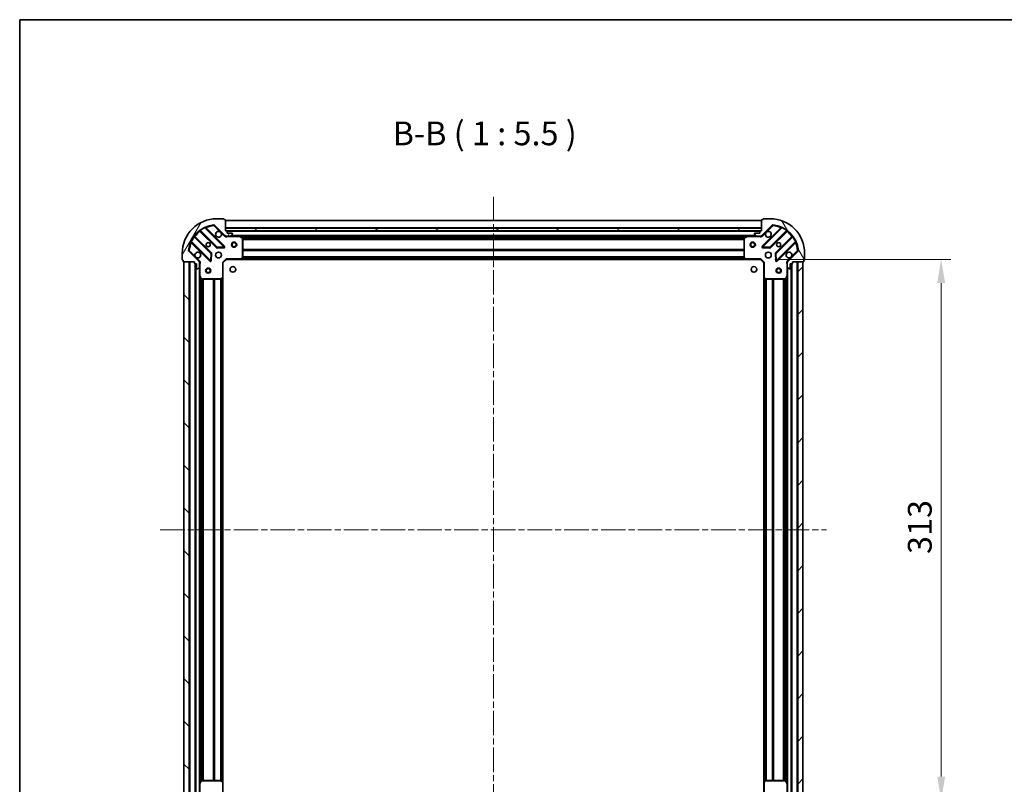
# Model space of a CAD drawing. Units: millimetres. Extents: x 0 to 8858, y 0 to 1546.
# Drawn here: x 988 to 1557, y 1103 to 1546 of the extents above; entities that cross this region are included whole.
import ezdxf

# ---------------------------------------------------------------- set-up
doc = ezdxf.new("R2010")
doc.units = ezdxf.units.MM
doc.header["$LTSCALE"] = 2.5
doc.linetypes.add('CHAIN', pattern=[0.3543, 0.2362, -0.0295, 0.0591, -0.0295])
doc.layers.get('Defpoints').update_dxf_attribs({"lineweight": 25})
for name, color, linetype, lineweight in [('Border (ISO)', 7, 'Continuous', 35), ('Dimension (ISO)', 7, 'Continuous', 18), ('Dimension (ISO) @ 1', 7, 'Continuous', 18), ('Symbol (ISO)', 7, 'Continuous', 18), ('Visible (ISO)', 7, 'Continuous', 35), ('Visible Narrow (ISO)', 7, 'Continuous', 25)]:
    doc.layers.add(name, color=color, linetype=linetype, lineweight=lineweight)
doc.layers.add('Centerline (ISO)', color=7, linetype='Continuous', lineweight=18, true_color=0x80ffff)
doc.layers.add('Hatch (ISO)', color=1, linetype='Continuous', lineweight=18, true_color=0xff0000)
doc.styles.add('Note Text (TK)', font='MS PGothic.ttf')
doc.dimstyles.new('Default - Method 1b (TK)', dxfattribs={"dimscale": 2.5, "dimtxt": 2.5, "dimasz": 2.5, "dimexe": 1, "dimexo": 1.5, "dimgap": 1, "dimtad": 1, "dimrnd": 1e-08, "dimdsep": 46, "dimtxsty": 'Note Text (TK)', "dimcen": 0.09, "dimdle": 5, "dimclrd": 100, "dimclre": 100, "dimclrt": 7, "dimadec": 1, "dimazin": 1, "dimtfac": 1, "dimtmove": 0, "dimatfit": 3, "dimfxl": 0, "dimtolj": 1, "dimlwd": -1, "dimlwe": -1, "dimarcsym": 0})

# ---------------------------------------------------------------- blocks, each defined once
blk = doc.blocks.new('図面枠 tk図枠')
at = {"layer": 'Border (ISO)'}
for q in [(405.5, 289), (14.5, 8)]:
    blk.add_line((14.5, 289), q, dxfattribs=at)
blk = doc.blocks.new('*D112')
at = {"layer": 'Defpoints', "color": 0, "transparency": 16777216}
for p in [(1416.03, 1406.81), (1416.03, 1093.81), (1520.53, 1093.81)]:
    blk.add_point(p, dxfattribs=at)
at = {"layer": 'Dimension (ISO)', "color": 100, "transparency": 16777216}
for p, q in [((1424.28, 1406.81), (1526.03, 1406.81)), ((1520.53, 1393.06), (1520.53, 1107.56)), ((1424.28, 1093.81), (1526.03, 1093.81))]:
    blk.add_line(p, q, dxfattribs=at)
for points in [[(1518.24, 1393.06), (1522.83, 1393.06), (1520.53, 1406.81)], [(1518.24, 1107.56), (1522.83, 1107.56), (1520.53, 1093.81)]]:
    blk.add_solid(points, dxfattribs=at)
at = {"layer": 'Dimension (ISO)', "color": 7, "transparency": 16777216, "insert": (1508.16, 1236.33), "char_height": 13.75, "attachment_point": 4, "rotation": 90, "style": 'Note Text (TK)'}
blk.add_mtext('\\A1;313', dxfattribs=at)

msp = doc.modelspace()

# ---------------------------------------------------------------- hatches: boundary and pattern name
at = {"layer": 'Hatch (ISO)'}
h = msp.add_hatch(dxfattribs=at)
h.set_pattern_fill('ANSI31', color=256, scale=139.7, angle=14.999978, style=0)
h.set_pattern_definition([(60, (907.75, -44), (-15.12297, 8.73126), [])])
edge = h.paths.add_edge_path()
edge.add_line((1088.5334, 1405.3125), (1088.5334, 1404.6125))
edge.add_ellipse((1088.8334, 1404.6125), major_axis=(0, -0.3), ratio=1, start_angle=270, end_angle=360)
edge.add_line((1088.8334, 1404.3125), (1089.8334, 1404.3125))
edge.add_line((1089.8334, 1404.3125), (1089.8334, 1401.6125))
edge.add_ellipse((1090.1334, 1401.6125), major_axis=(0, -0.3), ratio=1, start_angle=270, end_angle=360)
edge.add_line((1090.1334, 1401.3125), (1090.3262, 1401.3125))
edge.add_ellipse((1090.3262, 1401.8125), major_axis=(0.5, 0), ratio=1, start_angle=270, end_angle=315)
edge.add_line((1090.6798, 1401.459), (1091.3869, 1402.1661))
edge.add_ellipse((1091.0334, 1402.5196), major_axis=(0.3536, 0.3536), ratio=1, start_angle=270, end_angle=315)
edge.add_line((1091.5334, 1402.5196), (1091.5334, 1404.8983))
edge.add_ellipse((1090.5334, 1404.8983), major_axis=(0, 1), ratio=1, start_angle=270, end_angle=315)
edge.add_line((1091.2405, 1405.6054), (1085.2625, 1411.5834))
edge.add_ellipse((1085.616, 1411.9369), major_axis=(-0.3536, 0.3536), ratio=1, start_angle=39.172893, end_angle=90, ccw=False)
edge.add_ellipse((1101.5334, 1410.3125), major_axis=(1.6752, 16.4147), ratio=1, start_angle=11.654213, end_angle=90, ccw=False)
edge.add_ellipse((1099.9089, 1426.2298), major_axis=(0.4974, 0.0508), ratio=1, start_angle=39.172893, end_angle=90, ccw=False)
edge.add_line((1100.2625, 1426.5834), (1106.2405, 1420.6054))
edge.add_ellipse((1106.9476, 1421.3125), major_axis=(0.7071, -0.7071), ratio=1, start_angle=270, end_angle=315)
edge.add_line((1106.9476, 1420.3125), (1109.3262, 1420.3125))
edge.add_ellipse((1109.3262, 1420.8125), major_axis=(0.5, 0), ratio=1, start_angle=270, end_angle=315)
edge.add_line((1109.6798, 1420.459), (1110.3869, 1421.1661))
edge.add_ellipse((1110.0334, 1421.5196), major_axis=(0.3536, 0.3536), ratio=1, start_angle=270, end_angle=315)
edge.add_line((1110.5334, 1421.5196), (1110.5334, 1421.7125))
edge.add_ellipse((1110.2334, 1421.7125), major_axis=(0, 0.3), ratio=1, start_angle=270, end_angle=360)
edge.add_line((1110.2334, 1422.0125), (1107.5334, 1422.0125))
edge.add_line((1107.5334, 1422.0125), (1107.5334, 1423.0125))
edge.add_ellipse((1107.2334, 1423.0125), major_axis=(0, 0.3), ratio=1, start_angle=270, end_angle=360)
edge.add_line((1107.2334, 1423.3125), (1106.5334, 1423.3125))
edge.add_line((1106.5334, 1423.3125), (1106.5334, 1429.5125))
edge.add_ellipse((1106.2334, 1429.5125), major_axis=(0, 0.3), ratio=1, start_angle=270, end_angle=360)
edge.add_line((1106.2334, 1429.8125), (1105.5334, 1429.8125))
edge.add_line((1105.5334, 1429.8125), (1105.5334, 1430.0125))
edge.add_ellipse((1105.2334, 1430.0125), major_axis=(0, 0.3), ratio=1, start_angle=270, end_angle=360)
edge.add_line((1105.2334, 1430.3125), (1101.5334, 1430.3125))
edge.add_ellipse((1101.5334, 1410.3125), major_axis=(-20, 0), ratio=1, start_angle=270, end_angle=360)
edge.add_line((1081.5334, 1410.3125), (1081.5334, 1406.6125))
edge.add_ellipse((1081.8334, 1406.6125), major_axis=(0, -0.3), ratio=1, start_angle=270, end_angle=360)
edge.add_line((1081.8334, 1406.3125), (1082.0334, 1406.3125))
edge.add_line((1082.0334, 1406.3125), (1082.0334, 1405.6125))
edge.add_ellipse((1082.3334, 1405.6125), major_axis=(0, -0.3), ratio=1, start_angle=270, end_angle=360)
edge.add_line((1082.3334, 1405.3125), (1088.5334, 1405.3125))
h = msp.add_hatch(dxfattribs=at)
h.set_pattern_fill('ANSI31', color=256, scale=139.7, angle=75.000175, style=0)
h.set_pattern_definition([(120.0002, (907.75, -44), (-15.12294, -8.7313), [])])
edge = h.paths.add_edge_path()
edge.add_line((1416.5334, 1423.3125), (1415.8334, 1423.3125))
edge.add_ellipse((1415.8334, 1423.0125), major_axis=(-0.3, 0), ratio=1, start_angle=270, end_angle=360)
edge.add_line((1415.5334, 1423.0125), (1415.5334, 1422.0125))
edge.add_line((1415.5334, 1422.0125), (1412.8334, 1422.0125))
edge.add_ellipse((1412.8334, 1421.7125), major_axis=(-0.3, 0), ratio=1, start_angle=270, end_angle=360)
edge.add_line((1412.5334, 1421.7125), (1412.5334, 1421.5196))
edge.add_ellipse((1413.0334, 1421.5196), major_axis=(0, -0.5), ratio=1, start_angle=270, end_angle=315)
edge.add_line((1412.6798, 1421.1661), (1413.3869, 1420.459))
edge.add_ellipse((1413.7405, 1420.8125), major_axis=(0.3536, -0.3536), ratio=1, start_angle=270, end_angle=315)
edge.add_line((1413.7405, 1420.3125), (1416.1191, 1420.3125))
edge.add_ellipse((1416.1191, 1421.3125), major_axis=(1, 0), ratio=1, start_angle=270, end_angle=315)
edge.add_line((1416.8262, 1420.6054), (1422.8042, 1426.5834))
edge.add_ellipse((1423.1578, 1426.2298), major_axis=(0.3536, 0.3536), ratio=1, start_angle=39.172893, end_angle=90, ccw=False)
edge.add_ellipse((1421.5334, 1410.3125), major_axis=(16.4147, -1.6752), ratio=1, start_angle=11.654213, end_angle=90, ccw=False)
edge.add_ellipse((1437.4507, 1411.9369), major_axis=(0.0508, -0.4974), ratio=1, start_angle=39.172893, end_angle=90, ccw=False)
edge.add_line((1437.8042, 1411.5834), (1431.8262, 1405.6054))
edge.add_ellipse((1432.5334, 1404.8983), major_axis=(-0.7071, -0.7071), ratio=1, start_angle=270, end_angle=315)
edge.add_line((1431.5334, 1404.8983), (1431.5334, 1402.5196))
edge.add_ellipse((1432.0334, 1402.5196), major_axis=(0, -0.5), ratio=1, start_angle=270, end_angle=315)
edge.add_line((1431.6798, 1402.1661), (1432.3869, 1401.459))
edge.add_ellipse((1432.7405, 1401.8125), major_axis=(0.3536, -0.3536), ratio=1, start_angle=270, end_angle=315)
edge.add_line((1432.7405, 1401.3125), (1432.9334, 1401.3125))
edge.add_ellipse((1432.9334, 1401.6125), major_axis=(0.3, 0), ratio=1, start_angle=270, end_angle=360)
edge.add_line((1433.2334, 1401.6125), (1433.2334, 1404.3125))
edge.add_line((1433.2334, 1404.3125), (1434.2334, 1404.3125))
edge.add_ellipse((1434.2334, 1404.6125), major_axis=(0.3, 0), ratio=1, start_angle=270, end_angle=360)
edge.add_line((1434.5334, 1404.6125), (1434.5334, 1405.3125))
edge.add_line((1434.5334, 1405.3125), (1440.7334, 1405.3125))
edge.add_ellipse((1440.7334, 1405.6125), major_axis=(0.3, 0), ratio=1, start_angle=270, end_angle=360)
edge.add_line((1441.0334, 1405.6125), (1441.0334, 1406.3125))
edge.add_line((1441.0334, 1406.3125), (1441.2334, 1406.3125))
edge.add_ellipse((1441.2334, 1406.6125), major_axis=(0.3, 0), ratio=1, start_angle=270, end_angle=360)
edge.add_line((1441.5334, 1406.6125), (1441.5334, 1410.3125))
edge.add_ellipse((1421.5334, 1410.3125), major_axis=(0, 20), ratio=1, start_angle=270, end_angle=360)
edge.add_line((1421.5334, 1430.3125), (1417.8334, 1430.3125))
edge.add_ellipse((1417.8334, 1430.0125), major_axis=(-0.3, 0), ratio=1, start_angle=270, end_angle=360)
edge.add_line((1417.5334, 1430.0125), (1417.5334, 1429.8125))
edge.add_line((1417.5334, 1429.8125), (1416.8334, 1429.8125))
edge.add_ellipse((1416.8334, 1429.5125), major_axis=(-0.3, 0), ratio=1, start_angle=270, end_angle=360)
edge.add_line((1416.5334, 1429.5125), (1416.5334, 1423.3125))
h = msp.add_hatch(dxfattribs=at)
h.set_pattern_fill('ANSI31', color=256, scale=139.7, angle=105.000246, style=0)
h.set_pattern_definition([(150.0002, (907.75, -44), (-8.73119, -15.123), [])])
h.paths.add_polyline_path([(1416.5334, 1423.3125), (1416.5334, 1424.8125), (1106.5334, 1424.8125), (1106.5334, 1423.3125)])
h = msp.add_hatch(dxfattribs=at)
h.set_pattern_fill('ANSI31', color=256, scale=139.7, angle=90.00021, style=0)
h.set_pattern_definition([(135.0002, (907.75, -44), (-12.3478, -12.3479), [])])
h.paths.add_polyline_path([(1082.5334, 1405.3125), (1082.5334, 1095.3125), (1085.5334, 1095.3125), (1085.5334, 1405.3125)])
h = msp.add_hatch(dxfattribs=at)
h.set_pattern_fill('ANSI31', color=256, scale=139.7, style=0)
h.set_pattern_definition([(45, (907.75, -44), (-12.34785, 12.34785), [])])
h.paths.add_polyline_path([(1440.5334, 1095.3125), (1440.5334, 1405.3125), (1437.5334, 1405.3125), (1437.5334, 1095.3125)])

# ---------------------------------------------------------------- linework, layer by layer
at = {"layer": 'Centerline (ISO)', "linetype": 'CHAIN', "ltscale": 23.990969}
for p, q in [((1261.5334, 1443.0625), (1261.5334, 1057.5625)), ((1068.7834, 1250.3125), (1454.2834, 1250.3125))]:
    msp.add_line(p, q, dxfattribs=at)
at = {"layer": 'Visible (ISO)'}
for p, q in [((1105.2334, 1430.3125), (1101.5334, 1430.3125)), ((1105.5334, 1429.8125), (1105.5334, 1430.0125)), ((1106.2334, 1429.8125), (1105.5334, 1429.8125)), ((1417.5334, 1429.8125), (1416.8334, 1429.8125)), ((1417.5334, 1430.0125), (1417.5334, 1429.8125)), ((1421.5334, 1430.3125), (1417.8334, 1430.3125)), ((1105.8442, 1414.2017), (1095.0208, 1425.025)), ((1100.2625, 1426.5834), (1106.2405, 1420.6054)), ((1106.5334, 1423.3125), (1106.5334, 1429.5125)), ((1416.5334, 1429.3125), (1106.5334, 1429.3125)), ((1416.5334, 1424.8125), (1106.5334, 1424.8125)), ((1106.5334, 1424.8125), (1106.5334, 1423.3125)), ((1416.5334, 1429.5125), (1416.5334, 1423.3125)), ((1416.5334, 1423.3125), (1416.5334, 1424.8125)), ((1416.8262, 1420.6054), (1422.8042, 1426.5834)), ((1428.0459, 1425.025), (1417.2225, 1414.2017)), ((1098.24, 1410.3556), (1088.5406, 1420.055)), ((1091.7908, 1423.3053), (1101.4903, 1413.6059)), ((1107.2334, 1423.3125), (1106.5334, 1423.3125)), ((1106.5334, 1423.3125), (1416.5334, 1423.3125)), ((1106.5334, 1420.4023), (1106.5334, 1419.9622)), ((1106.9476, 1420.3125), (1106.5334, 1420.3125)), ((1106.9476, 1420.3125), (1109.3262, 1420.3125)), ((1415.6097, 1423.2125), (1107.457, 1423.2125)), ((1107.5334, 1422.0125), (1107.5334, 1423.0125)), ((1110.2334, 1422.0125), (1107.5334, 1422.0125)), ((1114.4625, 1420.3125), (1109.3262, 1420.3125)), ((1109.6798, 1420.459), (1110.3869, 1421.1661)), ((1110.5334, 1421.5196), (1110.5334, 1421.7125)), ((1408.6042, 1420.3125), (1114.4625, 1420.3125)), ((1116.3675, 1419.3954), (1114.5967, 1420.2808)), ((1116.5334, 1407.9307), (1116.5334, 1419.1271)), ((1406.5334, 1419.1271), (1406.5334, 1407.9307)), ((1408.47, 1420.2808), (1406.6992, 1419.3954)), ((1413.7405, 1420.3125), (1408.6042, 1420.3125)), ((1412.5334, 1421.7125), (1412.5334, 1421.5196)), ((1412.6798, 1421.1661), (1413.3869, 1420.459)), ((1415.5334, 1422.0125), (1412.8334, 1422.0125)), ((1413.7405, 1420.3125), (1416.1191, 1420.3125)), ((1415.5334, 1423.0125), (1415.5334, 1422.0125)), ((1416.5334, 1423.3125), (1415.8334, 1423.3125)), ((1416.5334, 1420.3125), (1416.1191, 1420.3125)), ((1416.5334, 1420.4023), (1416.5334, 1419.9622)), ((1421.5764, 1413.6059), (1431.2759, 1423.3053)), ((1434.5261, 1420.055), (1424.8267, 1410.3556)), ((1086.8208, 1416.825), (1097.6442, 1406.0017)), ((1101.7155, 1413.5183), (1105.6451, 1413.6898)), ((1417.4216, 1413.6898), (1421.3512, 1413.5183)), ((1425.4225, 1406.0017), (1436.2459, 1416.825)), ((1081.5334, 1410.3125), (1081.5334, 1406.6125)), ((1091.2405, 1405.6054), (1085.2625, 1411.5834)), ((1098.156, 1406.2007), (1098.3276, 1410.1304)), ((1105.0334, 1404.8125), (1107.0334, 1406.8125)), ((1106.9091, 1407.1125), (1107.0334, 1406.8125)), ((1107.0334, 1406.8125), (1115.47, 1406.8125)), ((1407.5968, 1406.8125), (1115.47, 1406.8125)), ((1115.6893, 1406.9079), (1116.4527, 1407.7261)), ((1406.614, 1407.7261), (1407.3774, 1406.9079)), ((1407.5968, 1406.8125), (1416.0334, 1406.8125)), ((1416.0334, 1406.8125), (1416.1576, 1407.1125)), ((1416.0334, 1406.8125), (1418.0334, 1404.8125)), ((1424.7391, 1410.1304), (1424.9107, 1406.2007)), ((1437.8042, 1411.5834), (1431.8262, 1405.6054)), ((1441.5334, 1406.6125), (1441.5334, 1410.3125)), ((1081.8334, 1406.3125), (1082.0334, 1406.3125)), ((1082.0334, 1406.3125), (1082.0334, 1405.6125)), ((1082.3334, 1405.3125), (1088.5334, 1405.3125)), ((1082.5334, 1405.3125), (1082.5334, 1095.3125)), ((1085.5334, 1405.3125), (1082.5334, 1405.3125)), ((1085.5334, 1095.3125), (1085.5334, 1405.3125)), ((1088.5334, 1405.3125), (1088.5334, 1404.6125)), ((1088.8334, 1404.3125), (1089.8334, 1404.3125)), ((1089.0334, 1404.3125), (1089.0334, 1096.3125)), ((1089.8334, 1404.3125), (1089.8334, 1401.6125)), ((1090.1334, 1401.3125), (1090.3262, 1401.3125)), ((1090.6798, 1401.459), (1091.3869, 1402.1661)), ((1091.4435, 1405.3125), (1091.8836, 1405.3125)), ((1091.5334, 1405.3125), (1091.5334, 1404.8983)), ((1091.5334, 1402.5196), (1091.5334, 1404.8983)), ((1091.5334, 1402.5196), (1091.5334, 1397.3833)), ((1105.0334, 1404.8125), (1104.7334, 1404.9368)), ((1105.0334, 1396.3759), (1105.0334, 1404.8125)), ((1418.3334, 1404.9368), (1418.0334, 1404.8125)), ((1418.0334, 1404.8125), (1418.0334, 1396.3759)), ((1431.6232, 1405.3125), (1431.1831, 1405.3125)), ((1431.5334, 1404.8983), (1431.5334, 1405.3125)), ((1431.5334, 1404.8983), (1431.5334, 1402.5196)), ((1431.5334, 1397.3833), (1431.5334, 1402.5196)), ((1431.6798, 1402.1661), (1432.3869, 1401.459)), ((1432.7405, 1401.3125), (1432.9334, 1401.3125)), ((1433.2334, 1401.6125), (1433.2334, 1404.3125)), ((1433.2334, 1404.3125), (1434.2334, 1404.3125)), ((1434.0334, 1096.3125), (1434.0334, 1404.3125)), ((1434.5334, 1404.6125), (1434.5334, 1405.3125)), ((1434.5334, 1405.3125), (1440.7334, 1405.3125)), ((1440.5334, 1405.3125), (1437.5334, 1405.3125)), ((1437.5334, 1405.3125), (1437.5334, 1095.3125)), ((1440.5334, 1095.3125), (1440.5334, 1405.3125)), ((1441.0334, 1405.6125), (1441.0334, 1406.3125)), ((1441.0334, 1406.3125), (1441.2334, 1406.3125)), ((1091.5334, 1397.3833), (1091.5334, 1103.2417)), ((1091.565, 1397.2492), (1092.4504, 1395.4783)), ((1104.1198, 1395.3932), (1104.938, 1396.1566)), ((1105.0334, 1396.3759), (1105.0334, 1104.2491)), ((1418.0334, 1104.2491), (1418.0334, 1396.3759)), ((1418.1287, 1396.1566), (1418.9469, 1395.3932)), ((1430.6163, 1395.4783), (1431.5017, 1397.2492)), ((1431.5334, 1103.2417), (1431.5334, 1397.3833)), ((1092.7188, 1395.3125), (1103.9151, 1395.3125)), ((1419.1516, 1395.3125), (1430.3479, 1395.3125)), ((1092.4504, 1105.1467), (1091.565, 1103.3759)), ((1103.9151, 1105.3125), (1092.7188, 1105.3125)), ((1104.938, 1104.4685), (1104.1198, 1105.2319)), ((1418.9469, 1105.2319), (1418.1287, 1104.4685)), ((1430.3479, 1105.3125), (1419.1516, 1105.3125)), ((1431.5017, 1103.3759), (1430.6163, 1105.1467)), ((1091.5334, 1103.2417), (1091.5334, 1098.1054)), ((1105.0334, 1095.8125), (1105.0334, 1104.2491)), ((1418.0334, 1104.2491), (1418.0334, 1095.8125)), ((1431.5334, 1098.1054), (1431.5334, 1103.2417))]:
    msp.add_line(p, q, dxfattribs=at)
for centre, radius in [((1096.5334, 1415.3125), 1.2295), ((1096.5334, 1415.3125), 1.2), ((1111.5334, 1415.3125), 1.5), ((1111.5334, 1415.3125), 1.1933), ((1411.5334, 1415.3125), 1.5), ((1411.5334, 1415.3125), 1.1933), ((1426.5334, 1415.3125), 1.2295), ((1426.5334, 1415.3125), 1.2), ((1102.5334, 1409.3125), 1.7), ((1420.5334, 1409.3125), 1.7), ((1096.5334, 1400.3125), 1.5), ((1096.5334, 1400.3125), 1.1933), ((1110.8334, 1401.0125), 1.621), ((1412.2334, 1401.0125), 1.621), ((1426.5334, 1400.3125), 1.5), ((1426.5334, 1400.3125), 1.1933)]:
    msp.add_circle(centre, radius, dxfattribs=at)
for centre, radius, start, end in [((1101.5334, 1410.3125), 20, 90, 180), ((1105.2334, 1430.0125), 0.3, 0, 90), ((1106.2334, 1429.5125), 0.3, 0, 90), ((1416.8334, 1429.5125), 0.3, 90, 180), ((1417.8334, 1430.0125), 0.3, 90, 180), ((1421.5334, 1410.3125), 20, 0, 90), ((1101.5334, 1410.3125), 16.5, 95.827107, 174.172893), ((1095.233, 1425.2372), 0.3, 112.886858, 225), ((1099.9089, 1426.2298), 0.5, 45, 95.827107), ((1423.1578, 1426.2298), 0.5, 84.172893, 135), ((1421.5334, 1410.3125), 16.5, 5.827107, 84.172893), ((1427.8337, 1425.2372), 0.3, 315, 67.113142), ((1088.7527, 1420.2672), 0.3, 142.0855, 225), ((1091.5787, 1423.0932), 0.3, 45, 127.9145), ((1102.5334, 1421.3125), 1.7, 62.499829, 27.500171), ((1106.9476, 1421.3125), 1, 225, 270), ((1107.2334, 1423.0125), 0.3, 0, 90), ((1109.3262, 1420.8125), 0.5, 270, 315), ((1110.2334, 1421.7125), 0.3, 0, 90), ((1110.0334, 1421.5196), 0.5, 315, 0), ((1114.4625, 1420.0125), 0.3, 63.434949, 90), ((1116.2334, 1419.1271), 0.3, 0, 63.434949), ((1406.8334, 1419.1271), 0.3, 116.565051, 180), ((1408.6042, 1420.0125), 0.3, 90, 116.565051), ((1412.8334, 1421.7125), 0.3, 90, 180), ((1413.0334, 1421.5196), 0.5, 180, 225), ((1413.7405, 1420.8125), 0.5, 225, 270), ((1415.8334, 1423.0125), 0.3, 90, 180), ((1416.1191, 1421.3125), 1, 270, 315), ((1420.5334, 1421.3125), 1.7, 152.499829, 117.500171), ((1431.488, 1423.0932), 0.3, 52.0855, 135), ((1434.314, 1420.2672), 0.3, 315, 37.9145), ((1086.6087, 1416.6129), 0.3, 45, 157.113142), ((1101.7024, 1413.818), 0.3, 225, 272.5), ((1105.632, 1413.9896), 0.3, 272.5, 45), ((1417.4347, 1413.9896), 0.3, 135, 267.5), ((1421.3643, 1413.818), 0.3, 267.5, 315), ((1436.458, 1416.6129), 0.3, 22.886858, 135), ((1085.616, 1411.9369), 0.5, 174.172893, 225), ((1090.5334, 1409.3125), 1.7, 242.499829, 207.500171), ((1098.0279, 1410.1435), 0.3, 357.5, 45), ((1115.47, 1407.1125), 0.3, 270, 316.985143), ((1116.2334, 1407.9307), 0.3, 316.985143, 0), ((1406.8334, 1407.9307), 0.3, 180, 223.014857), ((1407.5968, 1407.1125), 0.3, 223.014857, 270), ((1425.0388, 1410.1435), 0.3, 135, 182.5), ((1432.5334, 1409.3125), 1.7, 332.499829, 297.500171), ((1437.4507, 1411.9369), 0.5, 315, 5.827107), ((1081.8334, 1406.6125), 0.3, 180, 270), ((1082.3334, 1405.6125), 0.3, 180, 270), ((1088.8334, 1404.6125), 0.3, 180, 270), ((1090.1334, 1401.6125), 0.3, 180, 270), ((1090.3262, 1401.8125), 0.5, 270, 315), ((1090.5334, 1404.8983), 1, 0, 45), ((1091.0334, 1402.5196), 0.5, 315, 0), ((1097.8563, 1406.2138), 0.3, 225, 357.5), ((1425.2104, 1406.2138), 0.3, 182.5, 315), ((1432.5334, 1404.8983), 1, 135, 180), ((1432.0334, 1402.5196), 0.5, 180, 225), ((1432.7405, 1401.8125), 0.5, 225, 270), ((1432.9334, 1401.6125), 0.3, 270, 0), ((1434.2334, 1404.6125), 0.3, 270, 0), ((1440.7334, 1405.6125), 0.3, 270, 0), ((1441.2334, 1406.6125), 0.3, 270, 0), ((1091.8334, 1397.3833), 0.3, 180, 206.565051), ((1092.7188, 1395.6125), 0.3, 206.565051, 270), ((1103.9151, 1395.6125), 0.3, 270, 313.014857), ((1104.7334, 1396.3759), 0.3, 313.014857, 0), ((1418.3334, 1396.3759), 0.3, 180, 226.985143), ((1419.1516, 1395.6125), 0.3, 226.985143, 270), ((1430.3479, 1395.6125), 0.3, 270, 333.434949), ((1431.2334, 1397.3833), 0.3, 333.434949, 0), ((1092.7188, 1105.0125), 0.3, 90, 153.434949), ((1103.9151, 1105.0125), 0.3, 46.985143, 90), ((1419.1516, 1105.0125), 0.3, 90, 133.014857), ((1430.3479, 1105.0125), 0.3, 26.565051, 90), ((1091.8334, 1103.2417), 0.3, 153.434949, 180), ((1104.7334, 1104.2491), 0.3, 0, 46.985143), ((1418.3334, 1104.2491), 0.3, 133.014857, 180), ((1431.2334, 1103.2417), 0.3, 0, 26.565051)]:
    msp.add_arc(centre, radius, start, end, dxfattribs=at)
for points in [[(1103.3183, 1422.8204), (1103.4728, 1422.7394), (1103.6166, 1422.6334), (1103.8543, 1422.3957), (1103.9603, 1422.252), (1104.0413, 1422.0975)], [(1419.0254, 1422.0975), (1419.1064, 1422.252), (1419.2124, 1422.3957), (1419.4501, 1422.6334), (1419.5939, 1422.7394), (1419.7484, 1422.8204)], [(1089.7484, 1407.8046), (1089.5939, 1407.8856), (1089.4501, 1407.9916), (1089.2124, 1408.2293), (1089.1064, 1408.373), (1089.0254, 1408.5275)], [(1434.0413, 1408.5275), (1433.9603, 1408.373), (1433.8543, 1408.2293), (1433.6166, 1407.9916), (1433.4728, 1407.8856), (1433.3183, 1407.8046)]]:
    msp.add_open_spline(points, degree=3, knots=[0.278912594, 0.278912594, 0.278912594, 0.278912594, 0.329334696, 0.329334696, 0.379756799, 0.379756799, 0.379756799, 0.379756799], dxfattribs=at)
at = {"layer": 'Visible Narrow (ISO)'}
for p, q in [((1094.646, 1424.9756), (1094.5185, 1425.2471)), ((1094.646, 1424.9756), (1105.632, 1413.9896)), ((1095.1736, 1424.8722), (1095.3858, 1425.0844)), ((1106.0563, 1414.4138), (1095.3858, 1425.0844)), ((1099.8582, 1426.7273), (1099.9089, 1426.2298)), ((1099.9089, 1426.2298), (1100.2625, 1426.5834)), ((1099.9089, 1426.2298), (1103.3183, 1422.8204)), ((1416.5334, 1429.0125), (1106.5334, 1429.0125)), ((1416.5334, 1425.1125), (1106.5334, 1425.1125)), ((1427.6809, 1425.0844), (1417.0104, 1414.4138)), ((1417.4347, 1413.9896), (1428.4207, 1424.9756)), ((1419.7484, 1422.8204), (1423.1578, 1426.2298)), ((1422.8042, 1426.5834), (1423.1578, 1426.2298)), ((1423.1578, 1426.2298), (1423.2085, 1426.7273)), ((1427.8931, 1424.8722), (1427.6809, 1425.0844)), ((1428.5482, 1425.2471), (1428.4207, 1424.9756)), ((1088.3893, 1419.7821), (1088.1459, 1419.9575)), ((1088.3893, 1419.7821), (1098.0279, 1410.1435)), ((1088.6831, 1419.9125), (1088.8952, 1420.1246)), ((1098.4521, 1410.5677), (1088.8952, 1420.1246)), ((1091.9334, 1423.1628), (1091.7212, 1422.9506)), ((1091.7212, 1422.9506), (1101.2781, 1413.3937)), ((1091.8884, 1423.7), (1092.0638, 1423.4566)), ((1101.7024, 1413.818), (1092.0638, 1423.4566)), ((1104.0413, 1422.0975), (1105.8869, 1420.2519)), ((1105.8869, 1420.2519), (1106.2405, 1420.6054)), ((1415.5334, 1422.9125), (1107.5334, 1422.9125)), ((1107.6959, 1420.3125), (1107.6959, 1420.0125)), ((1107.6959, 1420.0125), (1114.4625, 1420.0125)), ((1413.2334, 1420.6125), (1109.8334, 1420.6125)), ((1114.4625, 1420.0125), (1114.4625, 1420.3125)), ((1114.5967, 1420.2808), (1114.4625, 1420.0125)), ((1114.4625, 1420.0125), (1116.2334, 1419.1271)), ((1407.9334, 1420.0125), (1115.1334, 1420.0125)), ((1116.2334, 1419.1271), (1116.3675, 1419.3954)), ((1116.2334, 1419.1271), (1116.2334, 1407.9307)), ((1116.5334, 1419.1271), (1116.2334, 1419.1271)), ((1406.5393, 1419.1868), (1116.5274, 1419.1868)), ((1406.5334, 1418.9746), (1116.5334, 1418.9746)), ((1406.5334, 1418.3504), (1116.5334, 1418.3504)), ((1406.8334, 1419.1271), (1406.5334, 1419.1271)), ((1406.6992, 1419.3954), (1406.8334, 1419.1271)), ((1406.8334, 1419.1271), (1408.6042, 1420.0125)), ((1406.8334, 1407.9307), (1406.8334, 1419.1271)), ((1408.6042, 1420.0125), (1408.47, 1420.2808)), ((1408.6042, 1420.3125), (1408.6042, 1420.0125)), ((1408.6042, 1420.0125), (1415.3708, 1420.0125)), ((1415.3708, 1420.3125), (1415.3708, 1420.0125)), ((1417.1798, 1420.2519), (1416.8262, 1420.6054)), ((1417.1798, 1420.2519), (1419.0254, 1422.0975)), ((1431.0029, 1423.4566), (1421.3643, 1413.818)), ((1421.7886, 1413.3937), (1431.3455, 1422.9506)), ((1434.1715, 1420.1246), (1424.6146, 1410.5677)), ((1425.0388, 1410.1435), (1434.6774, 1419.7821)), ((1431.0029, 1423.4566), (1431.1783, 1423.7)), ((1431.1334, 1423.1628), (1431.3455, 1422.9506)), ((1434.3836, 1419.9125), (1434.1715, 1420.1246)), ((1434.9209, 1419.9575), (1434.6774, 1419.7821)), ((1086.5988, 1417.3274), (1086.8703, 1417.1998)), ((1086.9736, 1416.6722), (1086.7615, 1416.4601)), ((1086.7615, 1416.4601), (1097.432, 1405.7896)), ((1097.8563, 1406.2138), (1086.8703, 1417.1998)), ((1101.2781, 1413.3937), (1101.4903, 1413.6059)), ((1101.4903, 1413.6059), (1101.7024, 1413.818)), ((1105.632, 1413.9896), (1101.7024, 1413.818)), ((1101.7024, 1413.818), (1101.7155, 1413.5183)), ((1101.7155, 1413.5183), (1101.7286, 1413.2186)), ((1101.7286, 1413.2186), (1105.6582, 1413.3901)), ((1105.632, 1413.9896), (1105.8442, 1414.2017)), ((1105.6451, 1413.6898), (1105.632, 1413.9896)), ((1105.6582, 1413.3901), (1105.6451, 1413.6898)), ((1105.8442, 1414.2017), (1106.0563, 1414.4138)), ((1406.5334, 1418.1382), (1116.5334, 1418.1382)), ((1406.5334, 1412.4868), (1116.5334, 1412.4868)), ((1417.0104, 1414.4138), (1417.2225, 1414.2017)), ((1417.2225, 1414.2017), (1417.4347, 1413.9896)), ((1417.4216, 1413.6898), (1417.4085, 1413.3901)), ((1417.4085, 1413.3901), (1421.3381, 1413.2186)), ((1417.4347, 1413.9896), (1417.4216, 1413.6898)), ((1421.3643, 1413.818), (1417.4347, 1413.9896)), ((1421.3381, 1413.2186), (1421.3512, 1413.5183)), ((1421.3512, 1413.5183), (1421.3643, 1413.818)), ((1421.3643, 1413.818), (1421.5764, 1413.6059)), ((1421.5764, 1413.6059), (1421.7886, 1413.3937)), ((1436.1964, 1417.1998), (1425.2104, 1406.2138)), ((1425.6347, 1405.7896), (1436.3052, 1416.4601)), ((1436.0931, 1416.6722), (1436.3052, 1416.4601)), ((1436.1964, 1417.1998), (1436.4679, 1417.3274)), ((1085.616, 1411.9369), (1085.1186, 1411.9877)), ((1085.2625, 1411.5834), (1085.616, 1411.9369)), ((1089.0254, 1408.5275), (1085.616, 1411.9369)), ((1091.594, 1405.959), (1089.7484, 1407.8046)), ((1098.0279, 1410.1435), (1097.8563, 1406.2138)), ((1098.0279, 1410.1435), (1098.24, 1410.3556)), ((1098.3276, 1410.1304), (1098.0279, 1410.1435)), ((1098.24, 1410.3556), (1098.4521, 1410.5677)), ((1098.6273, 1410.1173), (1098.3276, 1410.1304)), ((1098.4557, 1406.1876), (1098.6273, 1410.1173)), ((1104.7334, 1404.9368), (1106.9091, 1407.1125)), ((1115.47, 1407.1125), (1106.9091, 1407.1125)), ((1116.2334, 1407.9307), (1115.47, 1407.1125)), ((1115.47, 1407.1125), (1115.6893, 1406.9079)), ((1115.47, 1406.8125), (1115.47, 1407.1125)), ((1407.1865, 1407.1125), (1115.8803, 1407.1125)), ((1406.8359, 1407.4882), (1116.2308, 1407.4882)), ((1116.4527, 1407.7261), (1116.2334, 1407.9307)), ((1116.2334, 1407.9307), (1116.5334, 1407.9307)), ((1406.638, 1407.7004), (1116.4287, 1407.7004)), ((1406.5334, 1412.2746), (1116.5334, 1412.2746)), ((1406.5334, 1411.9504), (1116.5334, 1411.9504)), ((1406.5334, 1411.7382), (1116.5334, 1411.7382)), ((1406.5334, 1408.2368), (1116.5334, 1408.2368)), ((1406.5334, 1408.0246), (1116.5334, 1408.0246)), ((1406.5334, 1407.9307), (1406.8334, 1407.9307)), ((1406.8334, 1407.9307), (1406.614, 1407.7261)), ((1407.5968, 1407.1125), (1406.8334, 1407.9307)), ((1407.3774, 1406.9079), (1407.5968, 1407.1125)), ((1416.1576, 1407.1125), (1407.5968, 1407.1125)), ((1407.5968, 1407.1125), (1407.5968, 1406.8125)), ((1416.1576, 1407.1125), (1418.3334, 1404.9368)), ((1424.7391, 1410.1304), (1424.4394, 1410.1173)), ((1424.4394, 1410.1173), (1424.611, 1406.1876)), ((1424.6146, 1410.5677), (1424.8267, 1410.3556)), ((1425.0388, 1410.1435), (1424.7391, 1410.1304)), ((1424.8267, 1410.3556), (1425.0388, 1410.1435)), ((1425.2104, 1406.2138), (1425.0388, 1410.1435)), ((1433.3183, 1407.8046), (1431.4727, 1405.959)), ((1437.4507, 1411.9369), (1434.0413, 1408.5275)), ((1437.9481, 1411.9877), (1437.4507, 1411.9369)), ((1437.4507, 1411.9369), (1437.8042, 1411.5834)), ((1085.8334, 1405.3125), (1085.8334, 1095.3125)), ((1088.7334, 1404.3297), (1088.7334, 1096.2954)), ((1089.3334, 1404.3125), (1089.3334, 1096.3125)), ((1091.2334, 1402.0125), (1091.2334, 1098.6125)), ((1091.594, 1405.959), (1091.2405, 1405.6054)), ((1091.5334, 1404.15), (1091.8334, 1404.15)), ((1091.8334, 1397.3833), (1091.8334, 1404.15)), ((1097.432, 1405.7896), (1097.6442, 1406.0017)), ((1097.6442, 1406.0017), (1097.8563, 1406.2138)), ((1097.8563, 1406.2138), (1098.156, 1406.2007)), ((1098.156, 1406.2007), (1098.4557, 1406.1876)), ((1104.7334, 1404.9368), (1104.7334, 1396.3759)), ((1418.3334, 1396.3759), (1418.3334, 1404.9368)), ((1424.611, 1406.1876), (1424.9107, 1406.2007)), ((1424.9107, 1406.2007), (1425.2104, 1406.2138)), ((1425.2104, 1406.2138), (1425.4225, 1406.0017)), ((1425.4225, 1406.0017), (1425.6347, 1405.7896)), ((1431.2334, 1404.15), (1431.2334, 1397.3833)), ((1431.5334, 1404.15), (1431.2334, 1404.15)), ((1431.4727, 1405.959), (1431.8262, 1405.6054)), ((1431.8334, 1098.6125), (1431.8334, 1402.0125)), ((1433.7334, 1096.3125), (1433.7334, 1404.3125)), ((1434.3334, 1096.2954), (1434.3334, 1404.3297)), ((1437.2334, 1095.3125), (1437.2334, 1405.3125)), ((1091.5334, 1397.3833), (1091.8334, 1397.3833)), ((1091.8334, 1397.3833), (1091.565, 1397.2492)), ((1092.7188, 1395.6125), (1091.8334, 1397.3833)), ((1091.8334, 1396.7125), (1091.8334, 1103.9125)), ((1092.4504, 1395.4783), (1092.7188, 1395.6125)), ((1103.9151, 1395.6125), (1092.7188, 1395.6125)), ((1092.7188, 1395.6125), (1092.7188, 1395.3125)), ((1104.7334, 1396.3759), (1103.9151, 1395.6125)), ((1103.9151, 1395.6125), (1104.1198, 1395.3932)), ((1103.9151, 1395.3125), (1103.9151, 1395.6125)), ((1104.1455, 1395.4171), (1104.1455, 1105.2079)), ((1104.3576, 1395.6151), (1104.3576, 1105.01)), ((1104.7334, 1396.3759), (1105.0334, 1396.3759)), ((1104.938, 1396.1566), (1104.7334, 1396.3759)), ((1104.7334, 1395.9656), (1104.7334, 1104.6594)), ((1418.0334, 1396.3759), (1418.3334, 1396.3759)), ((1418.3334, 1396.3759), (1418.1287, 1396.1566)), ((1419.1516, 1395.6125), (1418.3334, 1396.3759)), ((1418.3334, 1104.6594), (1418.3334, 1395.9656)), ((1418.7091, 1105.01), (1418.7091, 1395.6151)), ((1418.9212, 1105.2079), (1418.9212, 1395.4171)), ((1418.9469, 1395.3932), (1419.1516, 1395.6125)), ((1430.3479, 1395.6125), (1419.1516, 1395.6125)), ((1419.1516, 1395.6125), (1419.1516, 1395.3125)), ((1431.2334, 1397.3833), (1430.3479, 1395.6125)), ((1430.3479, 1395.6125), (1430.6163, 1395.4783)), ((1430.3479, 1395.3125), (1430.3479, 1395.6125)), ((1431.5017, 1397.2492), (1431.2334, 1397.3833)), ((1431.2334, 1397.3833), (1431.5334, 1397.3833)), ((1431.2334, 1103.9125), (1431.2334, 1396.7125)), ((1092.6591, 1395.3185), (1092.6591, 1105.3065)), ((1092.8712, 1395.3125), (1092.8712, 1105.3125)), ((1093.4955, 1395.3125), (1093.4955, 1105.3125)), ((1093.7076, 1395.3125), (1093.7076, 1105.3125)), ((1099.3591, 1395.3125), (1099.3591, 1105.3125)), ((1099.5712, 1395.3125), (1099.5712, 1105.3125)), ((1099.8955, 1395.3125), (1099.8955, 1105.3125)), ((1100.1076, 1395.3125), (1100.1076, 1105.3125)), ((1103.6091, 1395.3125), (1103.6091, 1105.3125)), ((1103.8212, 1395.3125), (1103.8212, 1105.3125)), ((1419.2455, 1105.3125), (1419.2455, 1395.3125)), ((1419.4576, 1105.3125), (1419.4576, 1395.3125)), ((1422.9591, 1105.3125), (1422.9591, 1395.3125)), ((1423.1712, 1105.3125), (1423.1712, 1395.3125)), ((1423.4955, 1105.3125), (1423.4955, 1395.3125)), ((1423.7076, 1105.3125), (1423.7076, 1395.3125)), ((1429.3591, 1105.3125), (1429.3591, 1395.3125)), ((1429.5712, 1105.3125), (1429.5712, 1395.3125)), ((1430.1955, 1105.3125), (1430.1955, 1395.3125)), ((1430.4076, 1105.3065), (1430.4076, 1395.3185)), ((1091.8334, 1103.2417), (1092.7188, 1105.0125)), ((1092.7188, 1105.0125), (1092.4504, 1105.1467)), ((1092.7188, 1105.3125), (1092.7188, 1105.0125)), ((1092.7188, 1105.0125), (1103.9151, 1105.0125)), ((1103.9151, 1105.0125), (1103.9151, 1105.3125)), ((1104.1198, 1105.2319), (1103.9151, 1105.0125)), ((1103.9151, 1105.0125), (1104.7334, 1104.2491)), ((1418.3334, 1104.2491), (1419.1516, 1105.0125)), ((1419.1516, 1105.0125), (1418.9469, 1105.2319)), ((1419.1516, 1105.3125), (1419.1516, 1105.0125)), ((1419.1516, 1105.0125), (1430.3479, 1105.0125)), ((1430.3479, 1105.0125), (1430.3479, 1105.3125)), ((1430.6163, 1105.1467), (1430.3479, 1105.0125)), ((1430.3479, 1105.0125), (1431.2334, 1103.2417)), ((1091.8334, 1103.2417), (1091.5334, 1103.2417)), ((1091.565, 1103.3759), (1091.8334, 1103.2417)), ((1091.8334, 1096.4751), (1091.8334, 1103.2417)), ((1104.7334, 1104.2491), (1104.938, 1104.4685)), ((1104.7334, 1104.2491), (1104.7334, 1095.6882)), ((1105.0334, 1104.2491), (1104.7334, 1104.2491)), ((1418.3334, 1104.2491), (1418.0334, 1104.2491)), ((1418.1287, 1104.4685), (1418.3334, 1104.2491)), ((1418.3334, 1095.6882), (1418.3334, 1104.2491)), ((1431.2334, 1103.2417), (1431.5017, 1103.3759)), ((1431.2334, 1103.2417), (1431.2334, 1096.4751)), ((1431.5334, 1103.2417), (1431.2334, 1103.2417))]:
    msp.add_line(p, q, dxfattribs=at)
for centre, radius, start, end in [((1101.5334, 1410.3125), 16.2, 115.159693, 125.770618), ((1101.5334, 1410.3125), 16, 95.827107, 112.595547), ((1421.5334, 1410.3125), 16, 67.404453, 84.172893), ((1421.5334, 1410.3125), 16.2, 54.229382, 64.840307), ((1101.5334, 1410.3125), 16.2, 144.229382, 154.840307), ((1101.5334, 1410.3125), 16, 127.825468, 142.174532), ((1106.9476, 1421.3125), 1.5, 225, 299.926435), ((1416.1191, 1421.3125), 1.5, 240.073565, 315), ((1421.5334, 1410.3125), 16, 37.825468, 52.174532), ((1421.5334, 1410.3125), 16.2, 25.159693, 35.770618), ((1101.5334, 1410.3125), 16, 157.404453, 174.172893), ((1101.7024, 1413.818), 0.6, 225, 272.5), ((1105.632, 1413.9896), 0.6, 272.5, 45), ((1417.4347, 1413.9896), 0.6, 135, 267.5), ((1421.3643, 1413.818), 0.6, 267.5, 315), ((1421.5334, 1410.3125), 16, 5.827107, 22.595547), ((1098.0279, 1410.1435), 0.6, 357.5, 45), ((1425.0388, 1410.1435), 0.6, 135, 182.5), ((1090.5334, 1404.8983), 1.5, 330.073565, 45), ((1097.8563, 1406.2138), 0.6, 225, 357.5), ((1425.2104, 1406.2138), 0.6, 182.5, 315), ((1432.5334, 1404.8983), 1.5, 135, 209.926435)]:
    msp.add_arc(centre, radius, start, end, dxfattribs=at)
for points, knots in [([(1094.646, 1424.9756), (1094.7391, 1424.9906), (1094.8744, 1425.0089), (1094.9958, 1425.0225), (1095.0208, 1425.025), (1095.0208, 1425.025)], [0, 0, 0, 0, 0.0487820617, 0.0696886596, 0.0975641235, 0.0975641235, 0.0975641235, 0.0975641235]), ([(1095.3858, 1425.0844), (1095.3279, 1425.1772), (1095.2307, 1425.3321), (1095.1366, 1425.4814), (1095.1163, 1425.5135), (1095.1163, 1425.5135)], [-0.032694329, -0.032694329, -0.032694329, -0.032694329, -0.0186824737, -0.0093412369, 0, 0, 0, 0]), ([(1427.9504, 1425.5135), (1427.9504, 1425.5135), (1427.9301, 1425.4814), (1427.836, 1425.3321), (1427.7388, 1425.1772), (1427.6809, 1425.0844)], [-0.0326939086, -0.0326939086, -0.0326939086, -0.0326939086, -0.0233527918, -0.0140116751, 0, 0, 0, 0]), ([(1428.0459, 1425.025), (1428.0459, 1425.025), (1428.0643, 1425.0231), (1428.1786, 1425.0108), (1428.3276, 1424.9906), (1428.4207, 1424.9756)], [0, 0, 0, 0, 0.0209068712, 0.0487826996, 0.0975653992, 0.0975653992, 0.0975653992, 0.0975653992]), ([(1106.5334, 1419.9622), (1106.6392, 1419.95), (1106.8649, 1419.9324), (1107.2731, 1419.9439), (1107.5452, 1419.9856), (1107.6959, 1420.0125)], [-0.114793845, -0.114793845, -0.114793845, -0.114793845, -0.083098727, -0.049859236, 0, 0, 0, 0]), ([(1415.3708, 1420.0125), (1415.5215, 1419.9856), (1415.7936, 1419.9439), (1416.2018, 1419.9324), (1416.4275, 1419.95), (1416.5334, 1419.9622)], [0, 0, 0, 0, 0.049859236, 0.083098727, 0.114793845, 0.114793845, 0.114793845, 0.114793845]), ([(1086.3323, 1416.7296), (1086.3323, 1416.7296), (1086.3645, 1416.7092), (1086.5137, 1416.6151), (1086.6687, 1416.518), (1086.7615, 1416.4601)], [-0.0326939086, -0.0326939086, -0.0326939086, -0.0326939086, -0.0233527918, -0.0140116751, 0, 0, 0, 0]), ([(1086.8208, 1416.825), (1086.8208, 1416.825), (1086.8228, 1416.8434), (1086.8351, 1416.9578), (1086.8553, 1417.1067), (1086.8703, 1417.1998)], [0, 0, 0, 0, 0.0209068712, 0.0487826996, 0.0975653992, 0.0975653992, 0.0975653992, 0.0975653992]), ([(1436.1964, 1417.1998), (1436.2115, 1417.1067), (1436.2298, 1416.9715), (1436.2433, 1416.8501), (1436.2459, 1416.825), (1436.2459, 1416.825)], [0, 0, 0, 0, 0.0487820617, 0.0696886596, 0.0975641235, 0.0975641235, 0.0975641235, 0.0975641235]), ([(1436.3052, 1416.4601), (1436.398, 1416.518), (1436.553, 1416.6151), (1436.7022, 1416.7092), (1436.7344, 1416.7296), (1436.7344, 1416.7296)], [-0.032694329, -0.032694329, -0.032694329, -0.032694329, -0.0186824737, -0.0093412369, 0, 0, 0, 0]), ([(1091.8334, 1404.15), (1091.8603, 1404.3007), (1091.9019, 1404.5728), (1091.9135, 1404.981), (1091.8958, 1405.2067), (1091.8836, 1405.3125)], [0, 0, 0, 0, 0.049859236, 0.083098727, 0.114793845, 0.114793845, 0.114793845, 0.114793845]), ([(1431.1831, 1405.3125), (1431.1709, 1405.2067), (1431.1532, 1404.981), (1431.1648, 1404.5728), (1431.2064, 1404.3007), (1431.2334, 1404.15)], [-0.114793845, -0.114793845, -0.114793845, -0.114793845, -0.083098727, -0.049859236, 0, 0, 0, 0])]:
    msp.add_open_spline(points, degree=3, knots=knots, dxfattribs=at)
for points in [[(1088.3893, 1419.7821), (1088.4265, 1419.8551), (1088.5049, 1419.9972), (1088.5406, 1420.055), (1088.5406, 1420.055)], [(1088.8952, 1420.1246), (1088.7963, 1420.2098), (1088.5991, 1420.3797), (1088.516, 1420.4515), (1088.516, 1420.4515)], [(1091.3944, 1423.3298), (1091.3944, 1423.3298), (1091.4661, 1423.2467), (1091.6361, 1423.0496), (1091.7212, 1422.9506)], [(1091.7908, 1423.3053), (1091.7908, 1423.3053), (1091.8486, 1423.3409), (1091.9908, 1423.4194), (1092.0638, 1423.4566)], [(1431.0029, 1423.4566), (1431.0759, 1423.4194), (1431.2181, 1423.3409), (1431.2759, 1423.3053), (1431.2759, 1423.3053)], [(1431.3455, 1422.9506), (1431.4306, 1423.0496), (1431.6006, 1423.2467), (1431.6724, 1423.3298), (1431.6724, 1423.3298)], [(1434.5507, 1420.4515), (1434.5507, 1420.4515), (1434.4676, 1420.3797), (1434.2704, 1420.2098), (1434.1715, 1420.1246)], [(1434.5261, 1420.055), (1434.5261, 1420.055), (1434.5618, 1419.9972), (1434.6402, 1419.8551), (1434.6774, 1419.7821)]]:
    msp.add_open_spline(points, degree=3, dxfattribs=at)

# ---------------------------------------------------------------- block references
at = {"xscale": 5.5, "yscale": 5.5, "zscale": 5.5}
msp.add_blockref('図面枠 tk図枠', (907.75, -44), dxfattribs=at)

# ---------------------------------------------------------------- texts
at = {"layer": 'Symbol (ISO)', "color": 7, "insert": (1203.2048, 1468.5377), "char_height": 13.75, "attachment_point": 7, "style": 'Note Text (TK)'}
msp.add_mtext('B-B ( 1 : 5.5 )', dxfattribs=at)

# ---------------------------------------------------------------- dimensions: what is measured, and where the dimension line sits
at = {"layer": 'Dimension (ISO) @ 1', "color": 100, "true_color": 0x00ff3f}
dim = msp.add_linear_dim(base=(1520.5334, 1093.8125), p1=(1416.0334, 1406.8125), p2=(1416.0334, 1093.8125), angle=270, dimstyle='Default - Method 1b (TK)', override={"dimscale": 1, "dimtxt": 13.75, "dimasz": 13.75, "dimexe": 5.5, "dimexo": 8.25, "dimgap": 5.5, "dimdec": 2, "dimcen": 0.495, "dimtol": 0, "dimlim": 0, "dimtp": 0, "dimtm": 0, "dimtdec": 2, "dimtix": 0, "dimtofl": 0, "dimtmove": 0, "dimatfit": 1}, dxfattribs=at)
dim.commit()
dim.dimension.update_dxf_attribs({"geometry": '*D112', "text_midpoint": (1520.5334, 1250.3125), "dimtype": 160})

doc.saveas('drawing.dxf')
